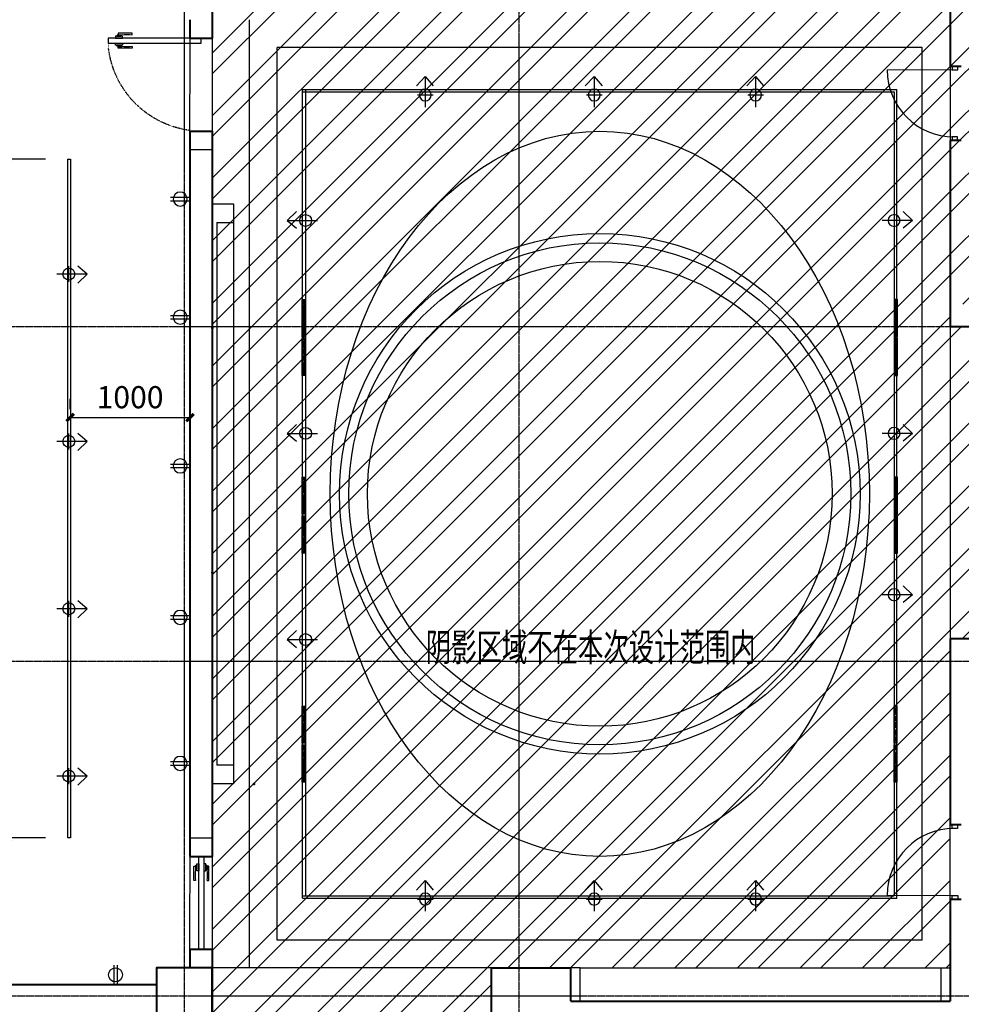
# Model space of a CAD drawing. Extents: x 616583 to 814704, y -261754 to 137139.
# Drawn here: x 632831 to 642961, y 109427 to 120019 of the extents above; entities that cross this region are included whole.
import ezdxf

# ---------------------------------------------------------------- set-up
doc = ezdxf.new("R2010")
doc.units = 0
doc.header["$LTSCALE"] = 10
for name, pattern in [('0_Setback$0$CONCEPT$0${ Gas Line }', [0]), ('__DASH', [0.35, 0.25, -0.1]), ('DASH', [0.35, 0.25, -0.1]), ('DOTE', [2.42, 2, -0.2, 0.02, -0.2])]:
    doc.linetypes.add(name, pattern=pattern)
for name, color, linetype in [('A-WALL-BRIC', 7, 'Continuous'), ('A-轴网', 16, 'DOTE'), ('C-天花灯具', 1, 'Continuous'), ('C-天花造型', 5, 'Continuous'), ('door', 145, 'Continuous'), ('FF-TEXT', 50, 'Continuous'), ('RC-FIN', 30, 'Continuous'), ('内部使用面积', 6, 'Continuous'), ('到顶家具', 36, 'Continuous'), ('灯具尺寸', 3, 'Continuous')]:
    doc.layers.add(name, color=color, linetype=linetype)
for name, color, linetype, lineweight in [('BEAM-REINDJ-TEXT', 7, 'Continuous', 25), ('OM-送风-风管', 134, 'Continuous', 50), ('层1', 7, 'Continuous', 0), ('层25', 7, 'Continuous', 0), ('层60', 7, 'Continuous', 0)]:
    doc.layers.add(name, color=color, linetype=linetype, lineweight=lineweight)
doc.styles.add('_TCH_DIM_T3', font='SIMPLEX', dxfattribs={"width": 0.705882, "bigfont": 'GBCBIG'})
doc.styles.add('Style-CHAR_FAST_FONT', font='txt')
doc.dimstyles.new('_TCH_ARCH&&80', dxfattribs={"dimtxt": 238, "dimasz": 80, "dimexe": 200, "dimexo": 240, "dimgap": 101, "dimtad": 1, "dimdec": 0, "dimzin": 0, "dimdsep": 46, "dimtxsty": '_TCH_DIM_T3', "dimblk": 'ARCHTICK', "dimcen": 0.09, "dimclrt": 7, "dimazin": 2, "dimtfac": 1, "dimtdec": 0, "dimtix": 1, "dimtmove": 2, "dimatfit": 3, "dimfxl": 1, "dimtolj": 1, "dimtzin": 0, "dimarcsym": 0})

# ---------------------------------------------------------------- blocks, each defined once
blk = doc.blocks.new('DGDFHDDHD')
at = {"layer": 'RC-FIN'}
for p, q in [((2020311, -3122951, 2667), (2020311, -3122781, 2667)), ((2020510, -3122866, 2667), (2020181, -3122866, 2667)), ((2020510, -3122866, 2667), (2020409, -3122782, 2667)), ((2020510, -3122866, 2667), (2020409, -3122962, 2667))]:
    blk.add_line(p, q, dxfattribs=at)
blk.add_circle((2020311, -3122866, 2667), 64, dxfattribs=at)
blk = doc.blocks.new('5HGWES4')
at = {"layer": 'C-天花灯具'}
h = blk.add_hatch(dxfattribs=at)
h.set_pattern_fill('AR-RROOF', color=250, scale=50, angle=45, style=0)
h.set_pattern_definition([(45, (-595, 5), (42.4264, 113.137), [750, -100, 250, -50]), (45, (-565.655, 69.7), (-82.378, 11.667), [150, -16.5, 300, -37.5]), (45, (-607.374, 52.73), (160.1597, 207.5358), [400, -70, 200, -50])])
h.paths.add_polyline_path([(-205, 5), (-595, 5), (-595, 25), (-205, 25)])
at = {"layer": 'C-天花灯具', "linetype": 'DASH', "ltscale": 0.5}
blk.add_line((-595, 15), (-205, 15), dxfattribs=at)
at = {"layer": 'C-天花灯具'}
blk.add_lwpolyline([(-200, 0), (-600, 0), (-600, 30), (-200, 30)], close=True, dxfattribs=at)
at = {"layer": 'C-天花灯具', "color": 8}
blk.add_lwpolyline([(-205, 5), (-595, 5), (-595, 25), (-205, 25)], close=True, dxfattribs=at)
blk = doc.blocks.new('_ArchTick')
at = {"color": 0, "linetype": 'ByBlock', "const_width": 0.4}
blk.add_lwpolyline([(-0.5, -0.5), (0.5, 0.5)], dxfattribs=at)
blk = doc.blocks.new('*D466')
at = {"layer": 'Defpoints', "color": 0, "transparency": 16777216}
for p in [(634662, 115738), (633374, 115591), (634662, 115591)]:
    blk.add_point(p, dxfattribs=at)
at = {"layer": '灯具尺寸', "color": 0, "lineweight": -2, "transparency": 16777216}
for p, q in [((633375, 115831), (633375, 115939)), ((634662, 115831), (634662, 115938)), ((633374, 115739), (634662, 115738))]:
    blk.add_line(p, q, dxfattribs=at)
at = {"layer": '灯具尺寸', "color": 0, "lineweight": -2, "transparency": 16777216, "xscale": 80, "yscale": 80, "zscale": 80}
for p, rotation in [((633374, 115739), 179.9710722871833), ((634662, 115738), 359.9710722871833)]:
    blk.add_blockref('_ArchTick', p, dxfattribs=dict(at, rotation=rotation))
at = {"layer": '灯具尺寸', "color": 7, "transparency": 16777216, "insert": (634018, 115958), "char_height": 238, "attachment_point": 5, "rotation": 359.9711, "style": '_TCH_DIM_T3'}
blk.add_mtext('\\A1;1000', dxfattribs=at)
blk = doc.blocks.new('*D145')
at = {"layer": 'Defpoints', "color": 0, "transparency": 16777216}
for p in [(632700, 118518), (633347, 118518), (633347, 111218)]:
    blk.add_point(p, dxfattribs=at)
at = {"layer": '灯具尺寸', "color": 0, "lineweight": -2, "transparency": 16777216}
for p, q in [((633107, 118518), (632500, 118518)), ((632700, 111218), (632700, 118518)), ((633107, 111218), (632500, 111218))]:
    blk.add_line(p, q, dxfattribs=at)
at = {"layer": '灯具尺寸', "color": 0, "lineweight": -2, "transparency": 16777216, "xscale": 80, "yscale": 80, "zscale": 80}
for p, rotation in [((632700, 118518), 90), ((632700, 111218), 270)]:
    blk.add_blockref('_ArchTick', p, dxfattribs=dict(at, rotation=rotation))
at = {"layer": '灯具尺寸', "color": 7, "transparency": 16777216, "insert": (632480, 114868), "char_height": 238, "attachment_point": 5, "rotation": 90, "style": '_TCH_DIM_T3'}
blk.add_mtext('\\A1;7300', dxfattribs=at)
blk = doc.blocks.new('hfgjfgjghjg')
at = {"layer": 'door', "linetype": 'ByBlock'}
blk.add_lwpolyline([(596357.7, 725856.1), (596357.7, 725856.2), (596338.2, 725856), (596338.2, 726538.8), (596357.7, 726538.8), (596357.7, 726538.8), (596373.3, 726538.8), (596373.3, 725856.1), (596357.7, 725856.1)], dxfattribs=at)
at = {"layer": 'door', "color": 251, "ltscale": 2}
for points in [[(596312.5, 726033.5), (596302.6, 726033.5, 0.414214), (596301, 726031.9), (596301, 725930.5, 0.414214), (596302.3, 725929.2), (596311.2, 725929.2, 0.414214), (596312.5, 725930.5), (596312.5, 725955.9)], [(596399.2, 726033.5), (596409.2, 726033.5, -0.414214), (596410.8, 726031.9), (596410.8, 725930.5, -0.414214), (596409.5, 725929.2), (596400.5, 725929.2, -0.414214), (596399.2, 725930.5), (596399.2, 725955.9)]]:
    blk.add_lwpolyline(points, format="xyb", dxfattribs=at)
for points in [[(596312.5, 725933.4), (596314.9, 725933.4), (596314.9, 725941), (596312.5, 725941)], [(596399.2, 725933.4), (596396.9, 725933.4), (596396.9, 725941), (596399.2, 725941)]]:
    blk.add_lwpolyline(points, dxfattribs=at)
for points in [[(596322.9, 725921.3), (596322.9, 725949), (596317.8, 725949, 0.414214), (596314.9, 725946.2), (596314.9, 725924.2, 0.414214), (596317.8, 725921.3)], [(596338.4, 725910.5), (596338.4, 725961.5), (596325.8, 725961.5, 0.414214), (596322.9, 725958.6), (596322.9, 725913.3, 0.414214), (596325.8, 725910.5)], [(596373.3, 725910.5), (596373.3, 725961.5), (596386, 725961.5, -0.414214), (596388.8, 725958.6), (596388.8, 725913.3, -0.414214), (596386, 725910.5)], [(596388.8, 725921.3), (596388.8, 725949), (596394, 725949, -0.414214), (596396.9, 725946.2), (596396.9, 725924.2, -0.414214), (596394, 725921.3)]]:
    blk.add_lwpolyline(points, format="xyb", close=True, dxfattribs=at)
at = {"layer": 'door', "color": 251, "linetype": '__DASH', "ltscale": 0.0005}
blk.add_arc((596384.4, 726548.2), 693.8, 180.77931, 266.18261, dxfattribs=at)
at = {"layer": 'door', "color": 251, "ltscale": 2}
for centre, start, end in [((596618.2, 725994.7), 172.76178, 187.23821), ((596093.5, 725994.7), 352.76179, 7.23822)]:
    blk.add_arc(centre, 308.1, start, end, dxfattribs=at)
blk = doc.blocks.new('DHFDHFGHF')
at = {"layer": 'door', "linetype": 'ByBlock'}
blk.add_lwpolyline([(633782, 110042), (633782, 110042), (633782, 110070), (634782, 110070), (634782, 110042), (634782, 110042), (634782, 110019), (633782, 110019), (633782, 110042)], dxfattribs=at)
at = {"layer": 'door', "color": 251, "ltscale": 2}
for points in [[(633861, 110070), (633936, 110070), (633936, 110088, 0.414214), (633932, 110093), (633866, 110093, 0.414214), (633861, 110088)], [(633877, 110093), (633918, 110093), (633918, 110100, 0.414214), (633914, 110104), (633882, 110104, 0.414214), (633877, 110100)], [(633861, 110019), (633936, 110019), (633936, 110000, -0.414214), (633932, 109996), (633866, 109996, -0.414214), (633861, 110000)], [(633877, 109996), (633918, 109996), (633918, 109989, -0.414214), (633914, 109984), (633882, 109984, -0.414214), (633877, 109989)]]:
    blk.add_lwpolyline(points, format="xyb", close=True, dxfattribs=at)
for points in [[(634042, 110108), (634042, 110122, 0.414214), (634039, 110125), (633891, 110125, 0.414214), (633889, 110123), (633889, 110110, 0.414214), (633891, 110108), (633928, 110108)], [(634042, 109981), (634042, 109966, -0.414214), (634039, 109964), (633891, 109964, -0.414214), (633889, 109966), (633889, 109979, -0.414214), (633891, 109981), (633928, 109981)]]:
    blk.add_lwpolyline(points, format="xyb", dxfattribs=at)
for points in [[(633895, 110108), (633895, 110104), (633906, 110104), (633906, 110108)], [(633895, 109981), (633895, 109984), (633906, 109984), (633906, 109981)]]:
    blk.add_lwpolyline(points, dxfattribs=at)
for centre, start, end in [((633985, 109660), 82.7599, 97.2364), ((633985, 110429), 262.7599, 277.2364)]:
    blk.add_arc(centre, 451, start, end, dxfattribs=at)
blk = doc.blocks.new('*U444')
for p, q in [((-0.25, 2.9), (-0.25, 0.1)), ((0.25, 2.9), (0.25, 0.1)), ((0.58, 0.1), (-0.58, 0.1))]:
    blk.add_line(p, q)
blk.add_circle((0, 1.5), 1)

msp = doc.modelspace()

# ---------------------------------------------------------------- hatches: boundary and pattern name
at = {"layer": '到顶家具'}
h = msp.add_hatch(dxfattribs=at)
h.set_pattern_fill('ANSI32', color=250, scale=100, double=1)
h.set_pattern_definition([(45, (0, 0), (-336.7596, 336.7596), []), (45, (224.5, 0), (-336.7596, 336.7596), [])])
h.paths.add_polyline_path([(642841, 120119), (653444.9, 120018.2), (652783.9, 116958.2), (642841.1, 116958.2)])
at = {"layer": '层60'}
h = msp.add_hatch(dxfattribs=at)
h.set_pattern_fill('ANSI32', color=250, scale=50, double=1)
h.paths.add_polyline_path([(634901.7, 120200.5), (638501.4, 120200.5), (638501.4, 120378.7), (642841.1, 120378.7), (642841.1, 116718.8), (643501.1, 116718.8), (643502, 116979.7), (646401.5, 116979.7), (646401.5, 116718.4), (646541.1, 116718.3), (646541.1, 116218.3), (648241.1, 116218.3), (648241.1, 116718.8), (652577.6, 116718.4), (652536.4, 116527.4), (652780.8, 116474.6), (652935.5, 116441.2), (652266.7, 113358.2), (648702.5, 113358.2), (648702.5, 111716), (646942.2, 111716), (646942.2, 113358.1), (642841.3, 113358.1), (642840.9, 109819.5), (637901.8, 109819.5), (637901.8, 89584.8), (634902.4, 90232.6)])

# ---------------------------------------------------------------- linework, layer by layer
at = {"layer": 'A-WALL-BRIC', "linetype": 'Continuous', "lineweight": 40}
for p, q in [((642841.1, 120378.7), (642841.1, 119520.2)), ((634901.7, 120200.5), (634901.7, 119818.6)), ((634662.2, 120018.7), (634662.2, 119818.6)), ((634661.7, 119818.5), (634901.7, 119818.6)), ((642841.8, 119520.2), (642960.7, 119520)), ((634661.7, 118818.5), (634901.7, 118818.6)), ((634662, 118818.5), (634662.1, 111018.8)), ((634902, 118818.6), (634902, 111018.7)), ((642841.1, 118718.8), (642841.1, 116718.8)), ((642841.1, 116718.8), (643501.1, 116718.8)), ((646942.2, 113358.1), (642841.3, 113358.1)), ((642841.3, 113358.1), (642841.4, 111358.4)), ((634661.8, 111018.8), (634901.8, 111018.7)), ((642841.5, 110557), (642841.5, 109459.6)), ((642842, 110557), (642960.9, 110557.2)), ((634661.8, 110018.8), (634901.8, 110018.7)), ((634662.2, 110018.8), (634662.2, 109818.8)), ((634901.9, 110018.7), (634901.9, 109018.6)), ((637901.8, 109820), (637901.8, 109018.6)), ((637901.8, 109820), (638761.5, 109820)), ((638761.5, 109460), (638761.5, 109820)), ((626850.7, 109639.7), (634301.7, 109639.2)), ((638761.5, 109460), (642841.5, 109459.5))]:
    msp.add_line(p, q, dxfattribs=at)
at = {"layer": 'A-WALL-BRIC', "color": 30, "linetype": 'Continuous', "lineweight": 40}
for p, q in [((642961.1, 118718.8), (642841.1, 118718.8)), ((642961.3, 111358.4), (642841.3, 111358.4))]:
    msp.add_line(p, q, dxfattribs=at)
at = {"layer": 'A-轴网'}
for p, q in [((634600.4, 136338.9), (634600.7, 88659.2)), ((638201.3, 136338.8), (638201.6, 88659.1)), ((620345.4, 116718.1), (652831.7, 116718.4)), ((620345.4, 113118.1), (652054.1, 113118.4)), ((617383.2, 109518.7), (651276.6, 109519))]:
    msp.add_line(p, q, dxfattribs=at)
at = {"layer": 'BEAM-REINDJ-TEXT', "color": 2, "linetype": 'Continuous', "lineweight": 40}
msp.add_lwpolyline([(634301.6, 109218.8), (634901.6, 109218.8), (634901.6, 109818.8), (634301.6, 109818.8)], close=True, dxfattribs=at)
at = {"layer": 'C-天花造型', "linetype": '0_Setback$0$CONCEPT$0${ Gas Line }'}
for p, q in [((635301.7, 109818.8), (635301.7, 120018.8)), ((642541.1, 119718.8), (635601.7, 119718.8)), ((635601.7, 110118.8), (635601.7, 119718.8)), ((642541.1, 110118.8), (642541.1, 119718.8)), ((635875, 119268.8), (642268.9, 119268.8)), ((635875, 110568.7), (635875, 119268.8)), ((635906, 119268.8), (635906, 110593.7)), ((642268.9, 110568.7), (642268.9, 119268.8)), ((635875, 119243.8), (642238, 119243.8)), ((642238, 119243.8), (642238, 110593.7)), ((642841.1, 116718.8), (642841.3, 113358.1)), ((635875, 110593.7), (642238, 110593.7)), ((635875, 110568.7), (642268.9, 110568.7)), ((642541.1, 110118.8), (635601.7, 110118.8)), ((637901.8, 109820), (634901.6, 109818.8))]:
    msp.add_line(p, q, dxfattribs=at)
at = {"layer": 'C-天花造型', "color": 251}
for points in [[(634663, 119818.7), (634902.6, 119818.7), (634902, 118618.6), (634662.4, 118618.6)], [(634663.2, 111218.8), (634902.8, 111218.8), (634902.2, 110018.7), (634662.6, 110018.7)]]:
    msp.add_lwpolyline(points, close=True, dxfattribs=at)
at = {"layer": 'C-天花造型', "linetype": '0_Setback$0$CONCEPT$0${ Gas Line }'}
msp.add_lwpolyline([(633378, 118518.3), (633378, 111218.4), (633347, 111218.4), (633347, 118518.3)], close=True, dxfattribs=at)
msp.add_circle((639072, 114918.7), 2800, dxfattribs=at)
at = {"layer": 'C-天花造型', "color": 8, "linetype": '0_Setback$0$CONCEPT$0${ Gas Line }'}
for radius in [2700, 2500]:
    msp.add_circle((639072, 114918.7), radius, dxfattribs=at)
at = {"layer": 'C-天花造型', "linetype": '0_Setback$0$CONCEPT$0${ Gas Line }'}
msp.add_ellipse((639072, 114918.7), major_axis=(0, -3900), ratio=0.7435897, dxfattribs=at)
at = {"layer": 'door', "linetype": 'Continuous', "lineweight": 13}
for p, q in [((642882.7, 119478.7), (642162.7, 119478.7)), ((642882.9, 110598.5), (642162.9, 110598.5))]:
    msp.add_line(p, q, dxfattribs=at)
at = {"layer": 'door', "linetype": 'Continuous', "lineweight": -3}
for centre, start, end in [((642882.7, 119478.8), 180, 270), ((642882.9, 110598.5), 90, 180)]:
    msp.add_arc(centre, 720, start, end, dxfattribs=at)
at = {"layer": 'OM-送风-风管'}
for p in [(634902, 116702.9), (634902, 114071.4), (635352, 111798.8)]:
    msp.add_point(p, dxfattribs=at)
at = {"layer": '到顶家具'}
for p, q in [((634902, 118038.6), (635132, 118038.6)), ((635132, 118038.6), (635132, 111798.7)), ((634952, 117838.6), (635132, 117838.6)), ((634952, 117838.6), (634952, 111998.7)), ((635132, 111998.7), (634952, 111998.7)), ((635132, 111798.7), (634902, 111798.7)), ((638861.5, 109820), (638761.5, 109820)), ((638861.5, 109820), (642841.5, 109819.5)), ((638861.5, 109460), (638861.5, 109820)), ((642741.5, 109819.6), (642741.5, 109459.6))]:
    msp.add_line(p, q, dxfattribs=at)
at = {"layer": '层1', "color": 7, "linetype": 'Continuous', "lineweight": -3}
for p, q in [((642841.8, 119520.2), (642841.1, 118718.8)), ((642842, 110557), (642841.3, 111358.4))]:
    msp.add_line(p, q, dxfattribs=at)
at = {"layer": '层25', "color": 3, "linetype": 'Continuous', "lineweight": -3}
for points in [[(642922.8, 119518.7), (642862.8, 119518.7), (642862.7, 119478.9), (642922.8, 119478.6)], [(642922.8, 119518.7), (642862.8, 119518.7), (642862.7, 119478.9), (642922.8, 119478.6)], [(642921.2, 118758.7), (642861.1, 118758.8), (642861.2, 118718.8), (642921.1, 118718.8)], [(642921.2, 118758.7), (642861.1, 118758.8), (642861.2, 118718.8), (642921.1, 118718.8)], [(642921.4, 111318.5), (642861.3, 111318.4), (642861.4, 111358.4), (642921.3, 111358.4)], [(642921.4, 111318.5), (642861.3, 111318.4), (642861.4, 111358.4), (642921.3, 111358.4)], [(642923, 110558.5), (642863, 110558.5), (642862.9, 110598.3), (642923, 110598.6)], [(642923, 110558.5), (642863, 110558.5), (642862.9, 110598.3), (642923, 110598.6)]]:
    msp.add_lwpolyline(points, close=True, dxfattribs=at)

# ---------------------------------------------------------------- block references
at = {"layer": 'C-天花灯具', "rotation": 90.04774648015994}
for p in [(635900.5, 117209), (635900.5, 116792), (635900.5, 115298.5), (635900.5, 114881.5), (635900.5, 112835.4), (642268.4, 112835.4), (635900.5, 112418.4), (642268.4, 112418.4)]:
    msp.add_blockref('5HGWES4', p, dxfattribs=at)
at = {"layer": 'C-天花灯具', "xscale": -1, "rotation": 269.95225351984}
for p in [(642243.4, 117209), (642243.4, 116792), (642243.4, 115298.5), (642243.4, 114881.5)]:
    msp.add_blockref('5HGWES4', p, dxfattribs=at)
at = {"layer": 'door', "color": 8, "xscale": -1.464787069057035, "yscale": 1.464787069057035, "zscale": 1.464787069057035, "rotation": 270.0018431542163}
msp.add_blockref('hfgjfgjghjg', (-429414.8, -753775.6), dxfattribs=at)
at = {"layer": 'door', "color": 8, "rotation": 270}
msp.add_blockref('DHFDHFGHF', (524740.1, 744800.6), dxfattribs=at)
at = {"layer": 'FF-TEXT', "yscale": 74.9999999992142}
for p, xscale, zscale, rotation in [((634669.7, 118089.3), -74.9999999992142, 74.9999999992104, 90), ((634669.5, 116818.8), -74.9999999992142, 74.9999999992104, 90), ((634669.5, 115218.8), -74.9999999992142, 74.9999999992104, 90), ((634669.5, 113589.5), -74.9999999992142, 74.9999999992104, 90), ((634669.5, 112018.8), -74.9999999992142, 74.9999999992104, 90), ((633862, 109630.9), 74.9999999992142, 74.9999999992142, 359.9990543202836)]:
    msp.add_blockref('*U444', p, dxfattribs=dict(at, xscale=xscale, zscale=zscale, rotation=rotation))
at = {"layer": 'RC-FIN', "xscale": -1}
for p, rotation in [((3760257, -1900798.3, -2666.7), 270.0055769510533), ((3762074.6, -1900798.3, -2666.7), 270.0055769510533), ((3763810.9, -1900798.3, -2666.7), 270.0055769510533), ((-1377769.1, -3005204, -2666.7), 180.0055769510533), ((-1377769.1, -3007493.7, -2666.7), 180.0055769510533), ((-1377769.1, -3009230, -2666.7), 180.0055769510533), ((3760257, -1909448.4, -2666.7), 270.0055769510533), ((3762074.6, -1909448.4, -2666.7), 270.0055769510533), ((3763810.9, -1909448.4, -2666.7), 270.0055769510533)]:
    msp.add_blockref('DGDFHDDHD', p, dxfattribs=dict(at, rotation=rotation))
at = {"layer": 'RC-FIN'}
for p, rotation in [((2655913.1, -3005204, -2666.7), 179.9944230489467), ((-1386647.9, 3240344.8, -2666.7), 359.9944230489467), ((2655913.1, -3007493.7, -2666.7), 179.9944230489467), ((-1386647.9, 3238544.8, -2666.7), 359.9944230489467), ((-1386647.9, 3236744.8, -2666.7), 359.9944230489467), ((2655913.1, -3009711.9, -2666.7), 179.9944230489467), ((-1386647.9, 3234944.8, -2666.7), 359.9944230489467)]:
    msp.add_blockref('DGDFHDDHD', p, dxfattribs=dict(at, rotation=rotation))

# ---------------------------------------------------------------- texts
at = {"layer": '内部使用面积', "color": 3, "linetype": 'Continuous', "lineweight": -3, "style": 'Style-CHAR_FAST_FONT', "width": 0.666666}
msp.add_text('阴影区域不在本次设计范围内', height=300, dxfattribs=at).set_placement((637200.5, 113118.3))

# ---------------------------------------------------------------- dimensions: what is measured, and where the dimension line sits
at = {"layer": '灯具尺寸'}
dim = msp.add_aligned_dim(p1=(633347.2, 111218.4), p2=(633347.2, 118518.3), distance=646.9, dimstyle='_TCH_ARCH&&80', dxfattribs=at)
dim.commit()
dim.dimension.update_dxf_attribs({"geometry": '*D145', "text_midpoint": (632480.4, 114868.3)})
dim = msp.add_aligned_dim(p1=(633374.4, 115591.2), p2=(634662, 115590.6), distance=147.4, text='1000', dimstyle='_TCH_ARCH&&80', dxfattribs=at)
dim.commit()
dim.dimension.update_dxf_attribs({"geometry": '*D466', "text_midpoint": (634018.4, 115958.3)})

doc.saveas('drawing.dxf')
